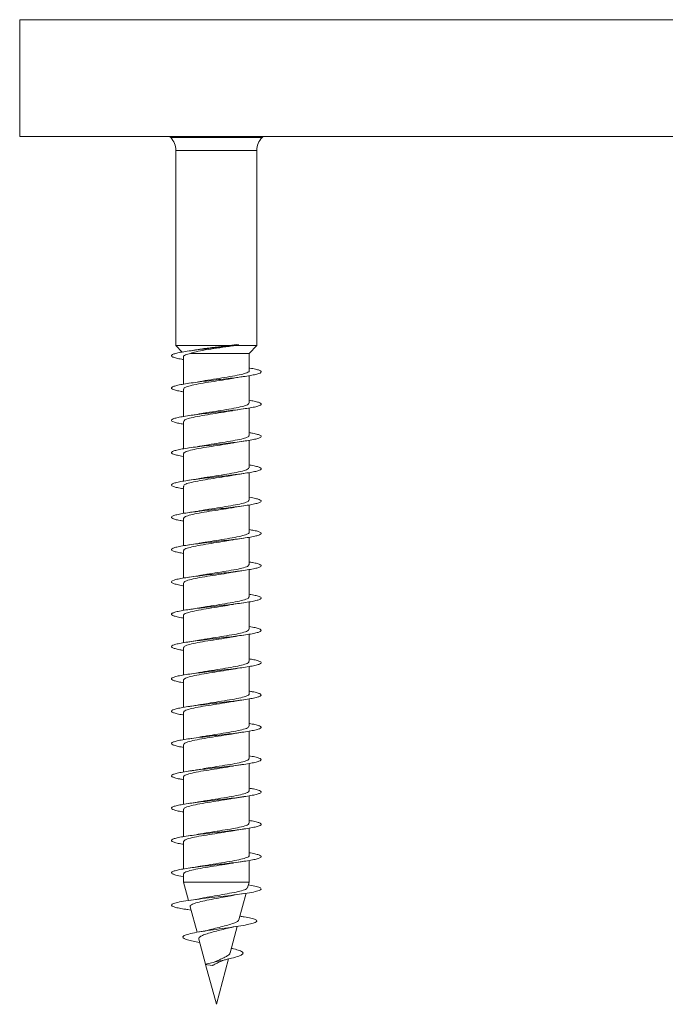
# Model space of a CAD drawing. Units: millimetres. Extents: x -1293 to 1422, y -1269 to 1297.
# Drawn here: x -138 to -102, y 1177 to 1232 of the extents above; entities that cross this region are included whole.
import ezdxf

# ---------------------------------------------------------------- set-up
doc = ezdxf.new("R2010")
doc.units = ezdxf.units.MM

msp = doc.modelspace()

# ---------------------------------------------------------------- linework, layer by layer
at = {"color": 7, "linetype": 'Continuous', "lineweight": 0}
for p, q in [((-138.161, 1231.713), (-138.161, 1225.213)), ((-66.261, 1225.213), (-138.161, 1225.213)), ((-129.823, 1225.213), (-129.754, 1225.144)), ((-124.668, 1225.144), (-124.599, 1225.213)), ((-129.461, 1224.437), (-129.461, 1213.569)), ((-124.961, 1213.569), (-124.961, 1224.437)), ((-129.461, 1213.569), (-129.106, 1213.203)), ((-126.476, 1213.569), (-129.461, 1213.569)), ((-126.088, 1213.623), (-126.476, 1213.569)), ((-126.162, 1213.569), (-126.084, 1213.58)), ((-124.961, 1213.569), (-126.162, 1213.569)), ((-125.961, 1213.601), (-126.088, 1213.623)), ((-126.084, 1213.58), (-125.961, 1213.601)), ((-125.386, 1213.13), (-124.961, 1213.569)), ((-125.386, 1213.13), (-128.655, 1213.13)), ((-125.386, 1212.161), (-125.386, 1213.13)), ((-129.036, 1212.942), (-129.036, 1211.415)), ((-125.386, 1210.361), (-125.386, 1211.886)), ((-129.036, 1211.142), (-129.036, 1209.616)), ((-125.386, 1208.561), (-125.386, 1210.087)), ((-129.036, 1209.342), (-129.036, 1207.816)), ((-125.386, 1206.761), (-125.386, 1208.287)), ((-129.036, 1207.542), (-129.036, 1206.015)), ((-125.386, 1204.961), (-125.386, 1206.487)), ((-129.036, 1205.742), (-129.036, 1204.215)), ((-125.386, 1203.161), (-125.386, 1204.686)), ((-129.036, 1203.942), (-129.036, 1202.416)), ((-125.386, 1201.361), (-125.386, 1202.887)), ((-129.036, 1202.142), (-129.036, 1200.616)), ((-125.386, 1199.561), (-125.386, 1201.087)), ((-129.036, 1200.342), (-129.036, 1198.815)), ((-125.386, 1197.761), (-125.386, 1199.287)), ((-129.036, 1198.542), (-129.036, 1197.015)), ((-125.386, 1195.961), (-125.386, 1197.486)), ((-129.036, 1196.742), (-129.036, 1195.216)), ((-125.386, 1194.161), (-125.386, 1195.687)), ((-129.036, 1194.942), (-129.036, 1193.416)), ((-125.386, 1192.361), (-125.386, 1193.888)), ((-129.036, 1193.142), (-129.036, 1191.615)), ((-125.386, 1190.561), (-125.386, 1192.087)), ((-129.036, 1191.342), (-129.036, 1189.815)), ((-125.386, 1188.761), (-125.386, 1190.286)), ((-129.036, 1189.542), (-129.036, 1188.016)), ((-125.386, 1186.961), (-125.386, 1188.487)), ((-129.036, 1187.742), (-129.036, 1186.216)), ((-125.386, 1185.161), (-125.386, 1186.688)), ((-129.036, 1185.942), (-129.036, 1184.415)), ((-125.386, 1183.687), (-125.386, 1184.887)), ((-129.036, 1184.142), (-129.036, 1183.687)), ((-129.036, 1183.687), (-128.76, 1182.658)), ((-125.386, 1183.687), (-129.036, 1183.687)), ((-125.473, 1183.363), (-125.386, 1183.687)), ((-125.951, 1181.578), (-125.554, 1183.061)), ((-128.666, 1182.306), (-128.285, 1180.885)), ((-128.808, 1182.15), (-128.616, 1182.122)), ((-125.864, 1181.777), (-125.896, 1181.783)), ((-126.444, 1179.737), (-126.048, 1181.216)), ((-128.183, 1180.503), (-127.808, 1179.105)), ((-127.429, 1179.039), (-127.824, 1179.101)), ((-127.806, 1179.098), (-127.211, 1176.876)), ((-127.211, 1176.876), (-126.534, 1179.402))]:
    msp.add_line(p, q, dxfattribs=at)
at = {"color": 8, "linetype": 'Continuous', "lineweight": 0}
for p, q in [((-66.261, 1231.713), (-138.161, 1231.713)), ((-129.754, 1225.144), (-124.668, 1225.144)), ((-126.086, 1224.437), (-129.461, 1224.437)), ((-124.961, 1224.437), (-126.086, 1224.437))]:
    msp.add_line(p, q, dxfattribs=at)
at = {"color": 7, "linetype": 'Continuous', "lineweight": 0}
for centre, start, end in [((-130.461, 1224.437), 0, 45), ((-123.961, 1224.437), 135, 180)]:
    msp.add_arc(centre, 1, start, end, dxfattribs=at)
for points, knots in [([(-125.961, 1213.601), (-126.12, 1213.581), (-126.44, 1213.54), (-126.969, 1213.479), (-127.505, 1213.418), (-128.029, 1213.357), (-128.515, 1213.295), (-128.943, 1213.234), (-129.294, 1213.172), (-129.548, 1213.111), (-129.695, 1213.049), (-129.726, 1212.988), (-129.646, 1212.926), (-129.445, 1212.865), (-129.235, 1212.818), (-129.07, 1212.792), (-129.036, 1212.787)], [0, 0, 0, 0, 0.075126, 0.150257, 0.225406, 0.30069, 0.375589, 0.450983, 0.526698, 0.602298, 0.677844, 0.753427, 0.829027, 0.904616, 0.9802, 1, 1, 1, 1]), ([(-128.655, 1213.13), (-128.556, 1213.16), (-128.342, 1213.225), (-127.829, 1213.321), (-127.191, 1213.421), (-126.609, 1213.503), (-126.275, 1213.552), (-126.162, 1213.569)], [0, 0, 0, 0, 0.187383, 0.406171, 0.635636, 0.876392, 1, 1, 1, 1]), ([(-126.476, 1213.569), (-126.683, 1213.544), (-127.014, 1213.505), (-127.468, 1213.45), (-127.816, 1213.404), (-128.069, 1213.369), (-128.189, 1213.348), (-128.217, 1213.343)], [0, 0, 0, 0, 0.339192, 0.541547, 0.743866, 0.94019, 1, 1, 1, 1]), ([(-129.035, 1212.942), (-129.036, 1212.942), (-129.071, 1212.974), (-128.96, 1213.037), (-128.754, 1213.1), (-128.655, 1213.13)], [0, 0, 0, 0, 0.001608, 0.520431, 1, 1, 1, 1]), ([(-128.217, 1213.345), (-128.267, 1213.336), (-128.423, 1213.309), (-128.608, 1213.282), (-128.733, 1213.264)], [0, 0, 0, 0, 0.320259, 1, 1, 1, 1]), ([(-125.386, 1212.316), (-125.374, 1212.315), (-125.229, 1212.292), (-125.027, 1212.25), (-124.805, 1212.188), (-124.702, 1212.127), (-124.711, 1212.065), (-124.837, 1212.004), (-125.071, 1211.942), (-125.404, 1211.88), (-125.819, 1211.819), (-126.299, 1211.757), (-126.82, 1211.696), (-127.36, 1211.634), (-127.893, 1211.573), (-128.394, 1211.511), (-128.841, 1211.45), (-129.212, 1211.388), (-129.493, 1211.327), (-129.667, 1211.265), (-129.73, 1211.204), (-129.677, 1211.142), (-129.507, 1211.081), (-129.289, 1211.029), (-129.1, 1210.998), (-129.036, 1210.988)], [0, 0, 0, 0, 0.003954, 0.050239, 0.096525, 0.142812, 0.189101, 0.235392, 0.281688, 0.327986, 0.374291, 0.4206, 0.466917, 0.513239, 0.559563, 0.605879, 0.65219, 0.698494, 0.744793, 0.791088, 0.83738, 0.883669, 0.929956, 0.976242, 1, 1, 1, 1]), ([(-125.395, 1212.161), (-125.392, 1212.158), (-125.358, 1212.122), (-125.493, 1212.053), (-125.805, 1211.956), (-126.299, 1211.858), (-126.897, 1211.76), (-127.518, 1211.662), (-127.95, 1211.596), (-128.115, 1211.563), (-128.119, 1211.562)], [0, 0, 0, 0, 0.0160765, 0.1792796, 0.342482, 0.5056836, 0.6688849, 0.8320848, 0.9952833, 1, 1, 1, 1]), ([(-129.01, 1211.142), (-129.017, 1211.155), (-129.039, 1211.2), (-128.855, 1211.279), (-128.483, 1211.377), (-127.95, 1211.474), (-127.34, 1211.572), (-126.776, 1211.658), (-126.476, 1211.712), (-126.359, 1211.733)], [0, 0, 0, 0, 0.066219, 0.231774, 0.397328, 0.562881, 0.728432, 0.893982, 1, 1, 1, 1]), ([(-128.12, 1211.565), (-128.173, 1211.554), (-128.356, 1211.518), (-128.578, 1211.486), (-128.736, 1211.463)], [0, 0, 0, 0, 0.292596, 1, 1, 1, 1]), ([(-126.358, 1211.73), (-126.337, 1211.734), (-126.243, 1211.753), (-126.012, 1211.791), (-125.8, 1211.822), (-125.687, 1211.839)], [0, 0, 0, 0, 0.1249719, 0.5367529, 1, 1, 1, 1]), ([(-125.386, 1210.516), (-125.289, 1210.499), (-125.074, 1210.462), (-124.853, 1210.404), (-124.717, 1210.342), (-124.698, 1210.281), (-124.794, 1210.219), (-125.002, 1210.158), (-125.31, 1210.096), (-125.706, 1210.035), (-126.171, 1209.973), (-126.684, 1209.912), (-127.221, 1209.85), (-127.757, 1209.789), (-128.269, 1209.727), (-128.731, 1209.666), (-129.125, 1209.604), (-129.429, 1209.543), (-129.633, 1209.481), (-129.724, 1209.42), (-129.702, 1209.358), (-129.562, 1209.297), (-129.341, 1209.24), (-129.129, 1209.203), (-129.036, 1209.187)], [0, 0, 0, 0, 0.037814, 0.08413, 0.130452, 0.176777, 0.2231, 0.269414, 0.315722, 0.362025, 0.408324, 0.454618, 0.500911, 0.5472, 0.593488, 0.639775, 0.686063, 0.732351, 0.778641, 0.824932, 0.871228, 0.917525, 0.963829, 1, 1, 1, 1]), ([(-125.408, 1210.361), (-125.409, 1210.338), (-125.412, 1210.283), (-125.66, 1210.195), (-126.086, 1210.097), (-126.651, 1209.999), (-127.272, 1209.901), (-127.783, 1209.823), (-128.025, 1209.777), (-128.094, 1209.764)], [0, 0, 0, 0, 0.1151198, 0.2789418, 0.4427649, 0.6065894, 0.770415, 0.9342416, 1, 1, 1, 1]), ([(-129.019, 1209.342), (-129.013, 1209.368), (-128.998, 1209.426), (-128.728, 1209.518), (-128.286, 1209.615), (-127.712, 1209.713), (-127.09, 1209.811), (-126.602, 1209.886), (-126.383, 1209.928), (-126.333, 1209.938)], [0, 0, 0, 0, 0.131131, 0.295313, 0.459496, 0.623678, 0.78786, 0.952043, 1, 1, 1, 1]), ([(-128.095, 1209.767), (-128.119, 1209.763), (-128.305, 1209.726), (-128.535, 1209.692), (-128.736, 1209.663)], [0, 0, 0, 0, 0.1268961, 1, 1, 1, 1]), ([(-126.332, 1209.935), (-126.318, 1209.938), (-126.136, 1209.974), (-125.903, 1210.008), (-125.69, 1210.039)], [0, 0, 0, 0, 0.081338, 1, 1, 1, 1]), ([(-125.386, 1208.715), (-125.317, 1208.704), (-125.125, 1208.672), (-124.906, 1208.62), (-124.741, 1208.558), (-124.692, 1208.497), (-124.759, 1208.435), (-124.937, 1208.374), (-125.221, 1208.312), (-125.595, 1208.251), (-126.045, 1208.189), (-126.547, 1208.128), (-127.08, 1208.066), (-127.619, 1208.005), (-128.139, 1207.943), (-128.617, 1207.882), (-129.03, 1207.82), (-129.36, 1207.759), (-129.59, 1207.697), (-129.713, 1207.635), (-129.718, 1207.574), (-129.611, 1207.512), (-129.384, 1207.451), (-129.184, 1207.409), (-129.043, 1207.387), (-129.036, 1207.386)], [0, 0, 0, 0, 0.0254512, 0.071738, 0.1180205, 0.1643016, 0.2105799, 0.2568583, 0.3031354, 0.349414, 0.3956928, 0.4419745, 0.4882579, 0.5345457, 0.5808366, 0.6271335, 0.673435, 0.7197439, 0.7660588, 0.812375, 0.8586833, 0.9049861, 0.9512821, 0.9975743, 1, 1, 1, 1]), ([(-129.019, 1207.542), (-129.024, 1207.548), (-129.056, 1207.587), (-128.907, 1207.659), (-128.576, 1207.756), (-128.068, 1207.854), (-127.469, 1207.952), (-126.847, 1208.047), (-126.486, 1208.11), (-126.313, 1208.14)], [0, 0, 0, 0, 0.031778, 0.195418, 0.359056, 0.522695, 0.686336, 0.849978, 1, 1, 1, 1]), ([(-125.408, 1208.561), (-125.402, 1208.551), (-125.374, 1208.509), (-125.541, 1208.433), (-125.894, 1208.336), (-126.416, 1208.238), (-127.022, 1208.14), (-127.623, 1208.048), (-127.961, 1207.989), (-128.113, 1207.962)], [0, 0, 0, 0, 0.049592, 0.212877, 0.376162, 0.539446, 0.70273, 0.866014, 1, 1, 1, 1]), ([(-126.312, 1208.136), (-126.265, 1208.146), (-126.084, 1208.182), (-125.857, 1208.215), (-125.689, 1208.239)], [0, 0, 0, 0, 0.263324, 1, 1, 1, 1]), ([(-128.113, 1207.966), (-128.17, 1207.955), (-128.354, 1207.918), (-128.579, 1207.886), (-128.735, 1207.863)], [0, 0, 0, 0, 0.305707, 1, 1, 1, 1]), ([(-125.386, 1206.915), (-125.347, 1206.909), (-125.179, 1206.883), (-124.968, 1206.836), (-124.772, 1206.774), (-124.694, 1206.713), (-124.73, 1206.651), (-124.881, 1206.59), (-125.138, 1206.528), (-125.491, 1206.467), (-125.923, 1206.405), (-126.414, 1206.343), (-126.942, 1206.282), (-127.482, 1206.22), (-128.01, 1206.159), (-128.5, 1206.097), (-128.932, 1206.036), (-129.284, 1205.974), (-129.542, 1205.913), (-129.691, 1205.851), (-129.728, 1205.79), (-129.649, 1205.728), (-129.454, 1205.667), (-129.242, 1205.62), (-129.074, 1205.593), (-129.036, 1205.587)], [0, 0, 0, 0, 0.0136832, 0.0599909, 0.1063022, 0.1526157, 0.1989339, 0.2452556, 0.2915841, 0.3379185, 0.384259, 0.4306016, 0.4769428, 0.5232749, 0.5696014, 0.6159217, 0.6622389, 0.7085513, 0.7548618, 0.801169, 0.8474758, 0.8937807, 0.9400868, 0.9863924, 1, 1, 1, 1]), ([(-125.395, 1206.761), (-125.408, 1206.731), (-125.436, 1206.669), (-125.734, 1206.574), (-126.193, 1206.477), (-126.777, 1206.379), (-127.4, 1206.281), (-127.867, 1206.209), (-128.065, 1206.171), (-128.097, 1206.164)], [0, 0, 0, 0, 0.148781, 0.312656, 0.47653, 0.640402, 0.804274, 0.968146, 1, 1, 1, 1]), ([(-126.389, 1206.324), (-126.374, 1206.328), (-126.291, 1206.345), (-126.046, 1206.386), (-125.815, 1206.42), (-125.689, 1206.439)], [0, 0, 0, 0, 0.0950371, 0.5062614, 1, 1, 1, 1]), ([(-129.01, 1205.742), (-129.013, 1205.761), (-129.021, 1205.813), (-128.797, 1205.898), (-128.391, 1205.995), (-127.837, 1206.093), (-127.219, 1206.191), (-126.706, 1206.269), (-126.46, 1206.315), (-126.39, 1206.327)], [0, 0, 0, 0, 0.099011, 0.266016, 0.433021, 0.600025, 0.767028, 0.93403, 1, 1, 1, 1]), ([(-128.098, 1206.168), (-128.136, 1206.16), (-128.321, 1206.124), (-128.556, 1206.089), (-128.742, 1206.062)], [0, 0, 0, 0, 0.208021, 1, 1, 1, 1]), ([(-125.386, 1205.116), (-125.378, 1205.115), (-125.236, 1205.094), (-125.035, 1205.052), (-124.81, 1204.99), (-124.703, 1204.928), (-124.71, 1204.867), (-124.831, 1204.805), (-125.063, 1204.744), (-125.392, 1204.682), (-125.806, 1204.621), (-126.283, 1204.559), (-126.803, 1204.498), (-127.342, 1204.436), (-127.875, 1204.375), (-128.378, 1204.313), (-128.826, 1204.252), (-129.201, 1204.19), (-129.484, 1204.129), (-129.664, 1204.067), (-129.729, 1204.006), (-129.681, 1203.944), (-129.514, 1203.883), (-129.297, 1203.83), (-129.104, 1203.799), (-129.036, 1203.788)], [0, 0, 0, 0, 0.002558, 0.048875, 0.095188, 0.141497, 0.187798, 0.234094, 0.280385, 0.326673, 0.372956, 0.419238, 0.465518, 0.511797, 0.558075, 0.604355, 0.650634, 0.696917, 0.743202, 0.78949, 0.835782, 0.88208, 0.928383, 0.974692, 1, 1, 1, 1]), ([(-125.412, 1204.961), (-125.407, 1204.945), (-125.393, 1204.895), (-125.599, 1204.813), (-125.991, 1204.716), (-126.536, 1204.618), (-127.151, 1204.52), (-127.706, 1204.435), (-127.992, 1204.383), (-128.1, 1204.363)], [0, 0, 0, 0, 0.083431, 0.247044, 0.410657, 0.574272, 0.737888, 0.901503, 1, 1, 1, 1]), ([(-129.035, 1203.942), (-129.015, 1203.974), (-128.975, 1204.039), (-128.655, 1204.136), (-128.184, 1204.234), (-127.593, 1204.332), (-126.971, 1204.43), (-126.522, 1204.499), (-126.341, 1204.535), (-126.323, 1204.538)], [0, 0, 0, 0, 0.162349, 0.326365, 0.490381, 0.654398, 0.818415, 0.982431, 1, 1, 1, 1]), ([(-128.101, 1204.367), (-128.14, 1204.359), (-128.23, 1204.341), (-128.436, 1204.308), (-128.616, 1204.281), (-128.733, 1204.264)], [0, 0, 0, 0, 0.206143, 0.483205, 1, 1, 1, 1]), ([(-126.323, 1204.536), (-126.293, 1204.541), (-126.114, 1204.578), (-125.881, 1204.611), (-125.686, 1204.639)], [0, 0, 0, 0, 0.164083, 1, 1, 1, 1]), ([(-125.386, 1203.316), (-125.293, 1203.3), (-125.08, 1203.263), (-124.859, 1203.206), (-124.72, 1203.144), (-124.697, 1203.083), (-124.79, 1203.021), (-124.992, 1202.96), (-125.298, 1202.898), (-125.691, 1202.837), (-126.154, 1202.775), (-126.665, 1202.714), (-127.202, 1202.652), (-127.739, 1202.591), (-128.252, 1202.529), (-128.717, 1202.468), (-129.113, 1202.406), (-129.422, 1202.345), (-129.628, 1202.283), (-129.724, 1202.221), (-129.704, 1202.16), (-129.568, 1202.098), (-129.347, 1202.041), (-129.132, 1202.004), (-129.036, 1201.987)], [0, 0, 0, 0, 0.036282, 0.082571, 0.128858, 0.175146, 0.221433, 0.267721, 0.314011, 0.360304, 0.406599, 0.452899, 0.499202, 0.545512, 0.591828, 0.63815, 0.684474, 0.730797, 0.777111, 0.823419, 0.869721, 0.91602, 0.962314, 1, 1, 1, 1]), ([(-125.396, 1203.161), (-125.393, 1203.157), (-125.359, 1203.121), (-125.496, 1203.052), (-125.81, 1202.954), (-126.307, 1202.857), (-126.901, 1202.759), (-127.54, 1202.661), (-127.921, 1202.596), (-128.111, 1202.563)], [0, 0, 0, 0, 0.018299, 0.181985, 0.345671, 0.509355, 0.67304, 0.836724, 1, 1, 1, 1]), ([(-129.011, 1202.142), (-129.017, 1202.154), (-129.04, 1202.2), (-128.858, 1202.277), (-128.489, 1202.375), (-127.958, 1202.473), (-127.348, 1202.571), (-126.769, 1202.659), (-126.455, 1202.715), (-126.324, 1202.739)], [0, 0, 0, 0, 0.06336, 0.227256, 0.391152, 0.555046, 0.71894, 0.882835, 1, 1, 1, 1]), ([(-126.324, 1202.735), (-126.29, 1202.742), (-126.106, 1202.779), (-125.876, 1202.812), (-125.688, 1202.839)], [0, 0, 0, 0, 0.18334, 1, 1, 1, 1]), ([(-128.111, 1202.565), (-128.144, 1202.559), (-128.323, 1202.523), (-128.55, 1202.49), (-128.736, 1202.463)], [0, 0, 0, 0, 0.17973, 1, 1, 1, 1]), ([(-125.386, 1201.515), (-125.321, 1201.504), (-125.131, 1201.473), (-124.914, 1201.422), (-124.744, 1201.36), (-124.692, 1201.299), (-124.754, 1201.237), (-124.93, 1201.176), (-125.21, 1201.114), (-125.583, 1201.053), (-126.03, 1200.991), (-126.531, 1200.93), (-127.064, 1200.868), (-127.603, 1200.807), (-128.124, 1200.745), (-128.603, 1200.683), (-129.019, 1200.622), (-129.351, 1200.56), (-129.585, 1200.499), (-129.71, 1200.437), (-129.72, 1200.376), (-129.616, 1200.314), (-129.395, 1200.253), (-129.192, 1200.21), (-129.047, 1200.188), (-129.036, 1200.186)], [0, 0, 0, 0, 0.0238447, 0.0701405, 0.1164416, 0.1627465, 0.209059, 0.2553787, 0.3017023, 0.3480217, 0.3943374, 0.440645, 0.486948, 0.5332453, 0.5795397, 0.6258299, 0.6721187, 0.7184047, 0.7646909, 0.8109756, 0.8572619, 0.9035482, 0.9498377, 0.9961286, 1, 1, 1, 1]), ([(-129.018, 1200.342), (-129.012, 1200.367), (-129, 1200.425), (-128.732, 1200.516), (-128.293, 1200.614), (-127.72, 1200.712), (-127.098, 1200.81), (-126.604, 1200.886), (-126.379, 1200.929), (-126.324, 1200.939)], [0, 0, 0, 0, 0.128555, 0.292247, 0.455939, 0.619631, 0.783323, 0.947014, 1, 1, 1, 1]), ([(-125.407, 1201.361), (-125.409, 1201.338), (-125.414, 1201.282), (-125.665, 1201.193), (-126.093, 1201.095), (-126.659, 1200.998), (-127.28, 1200.9), (-127.787, 1200.822), (-128.025, 1200.777), (-128.091, 1200.765)], [0, 0, 0, 0, 0.117449, 0.28146, 0.44547, 0.609479, 0.77349, 0.937502, 1, 1, 1, 1]), ([(-126.323, 1200.936), (-126.292, 1200.942), (-126.208, 1200.959), (-126.003, 1200.992), (-125.814, 1201.02), (-125.691, 1201.038)], [0, 0, 0, 0, 0.167781, 0.458978, 1, 1, 1, 1]), ([(-128.092, 1200.769), (-128.132, 1200.761), (-128.318, 1200.724), (-128.555, 1200.69), (-128.74, 1200.663)], [0, 0, 0, 0, 0.217201, 1, 1, 1, 1]), ([(-125.386, 1199.715), (-125.351, 1199.71), (-125.186, 1199.684), (-124.975, 1199.638), (-124.776, 1199.576), (-124.694, 1199.515), (-124.728, 1199.453), (-124.874, 1199.392), (-125.129, 1199.33), (-125.478, 1199.269), (-125.908, 1199.207), (-126.397, 1199.145), (-126.924, 1199.084), (-127.464, 1199.022), (-127.992, 1198.961), (-128.484, 1198.899), (-128.918, 1198.838), (-129.274, 1198.776), (-129.534, 1198.715), (-129.689, 1198.653), (-129.728, 1198.592), (-129.654, 1198.53), (-129.461, 1198.469), (-129.249, 1198.421), (-129.078, 1198.394), (-129.036, 1198.387)], [0, 0, 0, 0, 0.012319, 0.058648, 0.104971, 0.151289, 0.197603, 0.243914, 0.290221, 0.336527, 0.382831, 0.429136, 0.47544, 0.521746, 0.568052, 0.614362, 0.660674, 0.706991, 0.753311, 0.799638, 0.845971, 0.89231, 0.938652, 0.984992, 1, 1, 1, 1]), ([(-125.409, 1199.561), (-125.402, 1199.551), (-125.376, 1199.508), (-125.545, 1199.432), (-125.901, 1199.334), (-126.423, 1199.236), (-127.03, 1199.139), (-127.596, 1199.052), (-127.902, 1198.998), (-128.022, 1198.977)], [0, 0, 0, 0, 0.0531582, 0.2207896, 0.3884223, 0.5560554, 0.7236882, 0.8913212, 1, 1, 1, 1]), ([(-129.02, 1198.542), (-129.025, 1198.548), (-129.057, 1198.586), (-128.91, 1198.657), (-128.582, 1198.755), (-128.076, 1198.853), (-127.477, 1198.951), (-126.856, 1199.046), (-126.495, 1199.108), (-126.322, 1199.138)], [0, 0, 0, 0, 0.029676, 0.193783, 0.357891, 0.522001, 0.686111, 0.850223, 1, 1, 1, 1]), ([(-128.022, 1198.98), (-128.045, 1198.975), (-128.139, 1198.957), (-128.377, 1198.917), (-128.607, 1198.882), (-128.733, 1198.864)], [0, 0, 0, 0, 0.123075, 0.516777, 1, 1, 1, 1]), ([(-126.322, 1199.136), (-126.293, 1199.142), (-126.113, 1199.178), (-125.88, 1199.211), (-125.684, 1199.239)], [0, 0, 0, 0, 0.161943, 1, 1, 1, 1]), ([(-125.386, 1197.917), (-125.382, 1197.916), (-125.244, 1197.895), (-125.045, 1197.854), (-124.815, 1197.792), (-124.706, 1197.731), (-124.707, 1197.669), (-124.826, 1197.608), (-125.053, 1197.546), (-125.38, 1197.484), (-125.79, 1197.423), (-126.266, 1197.361), (-126.785, 1197.3), (-127.325, 1197.238), (-127.859, 1197.177), (-128.362, 1197.115), (-128.814, 1197.054), (-129.191, 1196.992), (-129.478, 1196.931), (-129.659, 1196.869), (-129.729, 1196.808), (-129.684, 1196.746), (-129.522, 1196.685), (-129.303, 1196.632), (-129.107, 1196.599), (-129.036, 1196.588)], [0, 0, 0, 0, 0.001223, 0.047495, 0.093767, 0.14004, 0.186314, 0.23259, 0.27887, 0.325153, 0.37144, 0.417732, 0.464031, 0.510337, 0.556648, 0.602954, 0.649256, 0.695551, 0.74184, 0.788124, 0.834406, 0.880682, 0.926958, 0.97323, 1, 1, 1, 1]), ([(-125.393, 1197.761), (-125.408, 1197.731), (-125.438, 1197.668), (-125.739, 1197.573), (-126.2, 1197.475), (-126.785, 1197.377), (-127.408, 1197.28), (-127.875, 1197.208), (-128.073, 1197.169), (-128.106, 1197.163)], [0, 0, 0, 0, 0.150569, 0.314021, 0.477473, 0.640925, 0.804375, 0.967824, 1, 1, 1, 1]), ([(-129.01, 1196.742), (-129.013, 1196.761), (-129.022, 1196.812), (-128.801, 1196.896), (-128.397, 1196.994), (-127.845, 1197.092), (-127.227, 1197.19), (-126.698, 1197.27), (-126.437, 1197.319), (-126.352, 1197.334)], [0, 0, 0, 0, 0.095673, 0.2607804, 0.4258873, 0.5909934, 0.7560977, 0.9212013, 1, 1, 1, 1]), ([(-128.107, 1197.167), (-128.163, 1197.156), (-128.348, 1197.119), (-128.577, 1197.086), (-128.736, 1197.063)], [0, 0, 0, 0, 0.305108, 1, 1, 1, 1]), ([(-126.352, 1197.331), (-126.327, 1197.336), (-126.15, 1197.372), (-125.901, 1197.408), (-125.687, 1197.439)], [0, 0, 0, 0, 0.138852, 1, 1, 1, 1]), ([(-125.386, 1196.115), (-125.296, 1196.1), (-125.086, 1196.064), (-124.866, 1196.008), (-124.722, 1195.946), (-124.696, 1195.885), (-124.784, 1195.823), (-124.985, 1195.762), (-125.287, 1195.7), (-125.678, 1195.639), (-126.139, 1195.577), (-126.65, 1195.516), (-127.186, 1195.454), (-127.723, 1195.393), (-128.237, 1195.331), (-128.703, 1195.27), (-129.102, 1195.208), (-129.412, 1195.147), (-129.623, 1195.085), (-129.722, 1195.024), (-129.707, 1194.962), (-129.574, 1194.901), (-129.354, 1194.842), (-129.136, 1194.804), (-129.036, 1194.787)], [0, 0, 0, 0, 0.034593, 0.080903, 0.12722, 0.173543, 0.219868, 0.266185, 0.312496, 0.358801, 0.405101, 0.451397, 0.49769, 0.543979, 0.590267, 0.636553, 0.68284, 0.729126, 0.775414, 0.821702, 0.867994, 0.914288, 0.960587, 1, 1, 1, 1]), ([(-129.033, 1194.942), (-129.015, 1194.973), (-128.977, 1195.038), (-128.661, 1195.135), (-128.191, 1195.233), (-127.602, 1195.331), (-126.979, 1195.429), (-126.526, 1195.498), (-126.341, 1195.535), (-126.32, 1195.539)], [0, 0, 0, 0, 0.1599807, 0.3237961, 0.4876116, 0.651427, 0.8152416, 0.9790564, 1, 1, 1, 1]), ([(-125.412, 1195.961), (-125.408, 1195.944), (-125.394, 1195.894), (-125.603, 1195.812), (-125.997, 1195.714), (-126.543, 1195.616), (-127.159, 1195.519), (-127.713, 1195.434), (-127.998, 1195.382), (-128.104, 1195.362)], [0, 0, 0, 0, 0.0855248, 0.2489321, 0.4123396, 0.5757492, 0.7391602, 0.9025721, 1, 1, 1, 1]), ([(-126.32, 1195.537), (-126.307, 1195.54), (-126.127, 1195.576), (-125.901, 1195.608), (-125.69, 1195.639)], [0, 0, 0, 0, 0.069038, 1, 1, 1, 1]), ([(-128.105, 1195.366), (-128.129, 1195.361), (-128.319, 1195.323), (-128.542, 1195.291), (-128.736, 1195.263)], [0, 0, 0, 0, 0.1287947, 1, 1, 1, 1]), ([(-125.386, 1194.315), (-125.325, 1194.305), (-125.138, 1194.275), (-124.921, 1194.224), (-124.748, 1194.162), (-124.692, 1194.101), (-124.751, 1194.039), (-124.922, 1193.978), (-125.2, 1193.916), (-125.569, 1193.855), (-126.014, 1193.793), (-126.513, 1193.732), (-127.045, 1193.67), (-127.585, 1193.609), (-128.107, 1193.547), (-128.588, 1193.486), (-129.006, 1193.424), (-129.342, 1193.363), (-129.579, 1193.301), (-129.708, 1193.239), (-129.721, 1193.178), (-129.622, 1193.116), (-129.402, 1193.055), (-129.199, 1193.011), (-129.051, 1192.989), (-129.036, 1192.986)], [0, 0, 0, 0, 0.022453, 0.068755, 0.115051, 0.161346, 0.207637, 0.253927, 0.300216, 0.346506, 0.392796, 0.439088, 0.485381, 0.531678, 0.577978, 0.624283, 0.670592, 0.716909, 0.763233, 0.80956, 0.855884, 0.902204, 0.948515, 0.994822, 1, 1, 1, 1]), ([(-125.397, 1194.161), (-125.394, 1194.157), (-125.36, 1194.12), (-125.499, 1194.051), (-125.816, 1193.953), (-126.315, 1193.855), (-126.91, 1193.757), (-127.528, 1193.663), (-127.891, 1193.601), (-128.063, 1193.571)], [0, 0, 0, 0, 0.020752, 0.186639, 0.352526, 0.518412, 0.684299, 0.850186, 1, 1, 1, 1]), ([(-126.319, 1193.735), (-126.268, 1193.745), (-126.084, 1193.782), (-125.855, 1193.815), (-125.69, 1193.839)], [0, 0, 0, 0, 0.276829, 1, 1, 1, 1]), ([(-129.011, 1193.142), (-129.017, 1193.154), (-129.041, 1193.199), (-128.862, 1193.276), (-128.495, 1193.374), (-127.966, 1193.472), (-127.356, 1193.57), (-126.773, 1193.659), (-126.455, 1193.715), (-126.32, 1193.739)], [0, 0, 0, 0, 0.06109, 0.224794, 0.388497, 0.552201, 0.715907, 0.879614, 1, 1, 1, 1]), ([(-128.064, 1193.572), (-128.089, 1193.567), (-128.188, 1193.548), (-128.412, 1193.511), (-128.622, 1193.48), (-128.735, 1193.463)], [0, 0, 0, 0, 0.136919, 0.538386, 1, 1, 1, 1]), ([(-125.386, 1192.516), (-125.355, 1192.511), (-125.193, 1192.486), (-124.985, 1192.44), (-124.781, 1192.378), (-124.696, 1192.317), (-124.724, 1192.255), (-124.868, 1192.194), (-125.118, 1192.132), (-125.466, 1192.071), (-125.893, 1192.009), (-126.381, 1191.947), (-126.907, 1191.886), (-127.447, 1191.824), (-127.976, 1191.763), (-128.47, 1191.701), (-128.906, 1191.64), (-129.264, 1191.578), (-129.528, 1191.517), (-129.685, 1191.455), (-129.729, 1191.394), (-129.658, 1191.332), (-129.47, 1191.271), (-129.256, 1191.222), (-129.082, 1191.195), (-129.036, 1191.187)], [0, 0, 0, 0, 0.010845, 0.057149, 0.103457, 0.149767, 0.196081, 0.242398, 0.288721, 0.335048, 0.381383, 0.427724, 0.474067, 0.520401, 0.56673, 0.613052, 0.659371, 0.705684, 0.751995, 0.798302, 0.844608, 0.890911, 0.937216, 0.983519, 1, 1, 1, 1]), ([(-125.407, 1192.361), (-125.409, 1192.337), (-125.415, 1192.281), (-125.67, 1192.192), (-126.1, 1192.094), (-126.667, 1191.996), (-127.288, 1191.898), (-127.793, 1191.821), (-128.027, 1191.777), (-128.091, 1191.765)], [0, 0, 0, 0, 0.119661, 0.283696, 0.447731, 0.611765, 0.775796, 0.939829, 1, 1, 1, 1]), ([(-129.017, 1191.342), (-129.012, 1191.367), (-129.001, 1191.425), (-128.737, 1191.515), (-128.3, 1191.613), (-127.728, 1191.711), (-127.107, 1191.808), (-126.628, 1191.881), (-126.416, 1191.922), (-126.376, 1191.93)], [0, 0, 0, 0, 0.128459, 0.294859, 0.461258, 0.627657, 0.794055, 0.960451, 1, 1, 1, 1]), ([(-128.091, 1191.769), (-128.132, 1191.761), (-128.319, 1191.724), (-128.558, 1191.689), (-128.744, 1191.662)], [0, 0, 0, 0, 0.216505, 1, 1, 1, 1]), ([(-126.375, 1191.927), (-126.36, 1191.93), (-126.275, 1191.948), (-126.036, 1191.987), (-125.811, 1192.021), (-125.688, 1192.039)], [0, 0, 0, 0, 0.0947845, 0.5097924, 1, 1, 1, 1]), ([(-125.386, 1190.717), (-125.272, 1190.696), (-125.044, 1190.655), (-124.824, 1190.594), (-124.706, 1190.532), (-124.706, 1190.471), (-124.82, 1190.409), (-125.045, 1190.348), (-125.368, 1190.286), (-125.777, 1190.225), (-126.251, 1190.163), (-126.769, 1190.102), (-127.307, 1190.04), (-127.841, 1189.979), (-128.347, 1189.917), (-128.799, 1189.856), (-129.18, 1189.794), (-129.469, 1189.733), (-129.655, 1189.671), (-129.728, 1189.61), (-129.688, 1189.548), (-129.528, 1189.487), (-129.31, 1189.433), (-129.111, 1189.4), (-129.036, 1189.387)], [0, 0, 0, 0, 0.046074, 0.092377, 0.138678, 0.184971, 0.231258, 0.277539, 0.323816, 0.370089, 0.41636, 0.462627, 0.508895, 0.55516, 0.601427, 0.647693, 0.693961, 0.740231, 0.786504, 0.832781, 0.879062, 0.925348, 0.971641, 1, 1, 1, 1]), ([(-125.409, 1190.561), (-125.403, 1190.55), (-125.377, 1190.507), (-125.548, 1190.431), (-125.907, 1190.333), (-126.431, 1190.235), (-127.039, 1190.137), (-127.637, 1190.046), (-127.97, 1189.987), (-128.119, 1189.961)], [0, 0, 0, 0, 0.0538594, 0.216806, 0.3797543, 0.5427041, 0.7056544, 0.8686047, 1, 1, 1, 1]), ([(-129.021, 1189.542), (-129.026, 1189.547), (-129.058, 1189.585), (-128.913, 1189.656), (-128.588, 1189.754), (-128.083, 1189.852), (-127.485, 1189.95), (-126.862, 1190.045), (-126.497, 1190.108), (-126.321, 1190.138)], [0, 0, 0, 0, 0.027478, 0.191555, 0.355632, 0.519711, 0.683791, 0.84787, 1, 1, 1, 1]), ([(-128.119, 1189.964), (-128.157, 1189.956), (-128.248, 1189.938), (-128.441, 1189.908), (-128.618, 1189.881), (-128.734, 1189.864)], [0, 0, 0, 0, 0.199461, 0.477837, 1, 1, 1, 1]), ([(-126.321, 1190.136), (-126.292, 1190.142), (-126.114, 1190.178), (-125.882, 1190.211), (-125.688, 1190.239)], [0, 0, 0, 0, 0.160752, 1, 1, 1, 1]), ([(-125.386, 1188.915), (-125.3, 1188.901), (-125.093, 1188.866), (-124.872, 1188.81), (-124.726, 1188.748), (-124.695, 1188.687), (-124.78, 1188.625), (-124.976, 1188.564), (-125.276, 1188.502), (-125.663, 1188.441), (-126.122, 1188.379), (-126.631, 1188.318), (-127.167, 1188.256), (-127.705, 1188.195), (-128.22, 1188.133), (-128.689, 1188.072), (-129.09, 1188.01), (-129.405, 1187.949), (-129.618, 1187.887), (-129.721, 1187.825), (-129.709, 1187.764), (-129.58, 1187.702), (-129.359, 1187.643), (-129.139, 1187.605), (-129.036, 1187.587)], [0, 0, 0, 0, 0.033099, 0.079385, 0.125669, 0.171953, 0.218235, 0.264519, 0.310803, 0.35709, 0.403378, 0.449671, 0.495967, 0.54227, 0.588576, 0.63489, 0.68121, 0.727532, 0.773845, 0.820154, 0.866455, 0.912753, 0.959045, 1, 1, 1, 1]), ([(-129.01, 1187.742), (-129.013, 1187.76), (-129.023, 1187.811), (-128.806, 1187.895), (-128.404, 1187.993), (-127.853, 1188.09), (-127.235, 1188.188), (-126.693, 1188.271), (-126.419, 1188.322), (-126.323, 1188.34)], [0, 0, 0, 0, 0.092621, 0.256249, 0.419876, 0.583503, 0.747129, 0.910757, 1, 1, 1, 1]), ([(-125.392, 1188.761), (-125.408, 1188.731), (-125.439, 1188.668), (-125.744, 1188.572), (-126.207, 1188.474), (-126.794, 1188.376), (-127.416, 1188.278), (-127.882, 1188.207), (-128.079, 1188.168), (-128.11, 1188.162)], [0, 0, 0, 0, 0.152538, 0.315777, 0.479015, 0.642254, 0.805491, 0.968728, 1, 1, 1, 1]), ([(-126.322, 1188.334), (-126.269, 1188.345), (-126.083, 1188.382), (-125.853, 1188.415), (-125.688, 1188.439)], [0, 0, 0, 0, 0.282999, 1, 1, 1, 1]), ([(-128.111, 1188.166), (-128.168, 1188.155), (-128.353, 1188.119), (-128.579, 1188.086), (-128.735, 1188.063)], [0, 0, 0, 0, 0.306391, 1, 1, 1, 1]), ([(-125.386, 1187.115), (-125.329, 1187.106), (-125.145, 1187.076), (-124.929, 1187.026), (-124.751, 1186.964), (-124.692, 1186.903), (-124.746, 1186.841), (-124.915, 1186.78), (-125.189, 1186.718), (-125.556, 1186.657), (-125.999, 1186.595), (-126.497, 1186.534), (-127.029, 1186.472), (-127.568, 1186.41), (-128.092, 1186.349), (-128.574, 1186.287), (-128.994, 1186.226), (-129.332, 1186.164), (-129.573, 1186.103), (-129.705, 1186.041), (-129.723, 1185.98), (-129.626, 1185.918), (-129.412, 1185.857), (-129.207, 1185.813), (-129.055, 1185.79), (-129.036, 1185.787)], [0, 0, 0, 0, 0.020872, 0.067175, 0.113483, 0.159795, 0.206113, 0.252437, 0.298768, 0.3451, 0.391431, 0.437753, 0.484069, 0.530379, 0.576686, 0.622988, 0.669289, 0.715586, 0.761882, 0.808177, 0.854473, 0.900768, 0.947066, 0.993365, 1, 1, 1, 1]), ([(-125.412, 1186.961), (-125.408, 1186.944), (-125.395, 1186.893), (-125.607, 1186.811), (-126.004, 1186.713), (-126.551, 1186.615), (-127.168, 1186.517), (-127.713, 1186.434), (-127.991, 1186.383), (-128.09, 1186.365)], [0, 0, 0, 0, 0.0880906, 0.2521926, 0.4162931, 0.5803924, 0.7444931, 0.9085956, 1, 1, 1, 1]), ([(-129.032, 1185.942), (-129.014, 1185.973), (-128.979, 1186.037), (-128.666, 1186.134), (-128.199, 1186.232), (-127.61, 1186.329), (-126.987, 1186.427), (-126.528, 1186.498), (-126.337, 1186.536), (-126.31, 1186.541)], [0, 0, 0, 0, 0.157279, 0.320541, 0.483803, 0.647064, 0.810325, 0.973585, 1, 1, 1, 1]), ([(-128.091, 1186.369), (-128.131, 1186.361), (-128.319, 1186.324), (-128.557, 1186.289), (-128.744, 1186.262)], [0, 0, 0, 0, 0.218204, 1, 1, 1, 1]), ([(-126.31, 1186.538), (-126.281, 1186.544), (-126.198, 1186.56), (-125.996, 1186.593), (-125.81, 1186.621), (-125.69, 1186.639)], [0, 0, 0, 0, 0.158629, 0.454926, 1, 1, 1, 1]), ([(-125.386, 1185.316), (-125.359, 1185.312), (-125.2, 1185.287), (-124.992, 1185.242), (-124.785, 1185.18), (-124.696, 1185.119), (-124.722, 1185.057), (-124.861, 1184.996), (-125.109, 1184.934), (-125.453, 1184.872), (-125.878, 1184.811), (-126.364, 1184.749), (-126.889, 1184.688), (-127.429, 1184.626), (-127.958, 1184.565), (-128.454, 1184.503), (-128.892, 1184.442), (-129.254, 1184.38), (-129.52, 1184.319), (-129.682, 1184.257), (-129.729, 1184.196), (-129.663, 1184.134), (-129.453, 1184.066), (-129.24, 1184.017), (-129.046, 1183.988), (-129.036, 1183.986)], [0, 0, 0, 0, 0.0094706, 0.0557688, 0.1020586, 0.1483441, 0.1946236, 0.2409007, 0.2871729, 0.3334444, 0.3797125, 0.4259811, 0.4722479, 0.5185167, 0.5647853, 0.6110572, 0.6573304, 0.7036083, 0.749889, 0.7961759, 0.8424671, 0.8887661, 0.9350708, 0.9967167, 1, 1, 1, 1]), ([(-125.398, 1185.161), (-125.394, 1185.157), (-125.361, 1185.119), (-125.502, 1185.05), (-125.821, 1184.952), (-126.322, 1184.854), (-126.918, 1184.756), (-127.554, 1184.659), (-127.931, 1184.594), (-128.118, 1184.562)], [0, 0, 0, 0, 0.0226077, 0.1859382, 0.3492697, 0.5126015, 0.675933, 0.8392651, 1, 1, 1, 1]), ([(-129.011, 1184.142), (-129.018, 1184.153), (-129.042, 1184.198), (-128.866, 1184.275), (-128.502, 1184.373), (-127.974, 1184.47), (-127.365, 1184.568), (-126.783, 1184.657), (-126.466, 1184.714), (-126.332, 1184.737)], [0, 0, 0, 0, 0.059103, 0.223392, 0.387683, 0.551975, 0.716268, 0.880562, 1, 1, 1, 1]), ([(-128.118, 1184.564), (-128.15, 1184.557), (-128.234, 1184.541), (-128.433, 1184.509), (-128.615, 1184.481), (-128.733, 1184.464)], [0, 0, 0, 0, 0.178599, 0.464071, 1, 1, 1, 1]), ([(-126.331, 1184.734), (-126.299, 1184.74), (-126.116, 1184.777), (-125.878, 1184.812), (-125.682, 1184.84)], [0, 0, 0, 0, 0.176168, 1, 1, 1, 1]), ([(-125.43, 1183.522), (-125.379, 1183.514), (-125.147, 1183.479), (-124.886, 1183.417), (-124.692, 1183.335), (-124.714, 1183.252), (-124.936, 1183.171), (-125.345, 1183.088), (-125.904, 1183.006), (-126.571, 1182.924), (-127.29, 1182.842), (-128.002, 1182.76), (-128.65, 1182.678), (-129.181, 1182.596), (-129.551, 1182.514), (-129.73, 1182.432), (-129.706, 1182.357), (-129.539, 1182.289), (-129.276, 1182.227), (-129.023, 1182.181), (-128.838, 1182.155), (-128.798, 1182.149)], [0, 0, 0, 0, 0.01697, 0.076713, 0.136447, 0.196185, 0.255933, 0.315677, 0.375429, 0.435197, 0.494968, 0.554748, 0.61454, 0.674309, 0.734066, 0.793838, 0.853601, 0.898429, 0.943089, 0.987647, 1, 1, 1, 1]), ([(-128.657, 1182.309), (-128.661, 1182.313), (-128.698, 1182.351), (-128.606, 1182.421), (-128.374, 1182.52), (-127.983, 1182.619), (-127.495, 1182.718), (-126.961, 1182.815), (-126.631, 1182.879), (-126.469, 1182.91)], [0, 0, 0, 0, 0.020368, 0.178204, 0.338893, 0.5022, 0.668231, 0.836943, 1, 1, 1, 1]), ([(-125.493, 1183.368), (-125.5, 1183.346), (-125.518, 1183.291), (-125.778, 1183.204), (-126.2, 1183.107), (-126.737, 1183.01), (-127.302, 1182.913), (-127.72, 1182.843), (-127.893, 1182.804), (-127.919, 1182.798)], [0, 0, 0, 0, 0.124383, 0.298764, 0.470671, 0.640112, 0.807069, 0.971537, 1, 1, 1, 1]), ([(-126.468, 1182.906), (-126.368, 1182.926), (-126.137, 1182.973), (-125.851, 1183.015), (-125.688, 1183.039)], [0, 0, 0, 0, 0.431413, 1, 1, 1, 1]), ([(-127.92, 1182.802), (-128.029, 1182.78), (-128.277, 1182.731), (-128.571, 1182.688), (-128.736, 1182.663)], [0, 0, 0, 0, 0.439993, 1, 1, 1, 1]), ([(-125.882, 1181.778), (-125.806, 1181.767), (-125.563, 1181.731), (-125.263, 1181.67), (-125.016, 1181.594), (-124.934, 1181.515), (-125.023, 1181.436), (-125.286, 1181.354), (-125.706, 1181.27), (-126.256, 1181.184), (-126.89, 1181.096), (-127.552, 1181.004), (-128.172, 1180.911), (-128.665, 1180.817), (-128.982, 1180.725), (-129.11, 1180.632), (-129.04, 1180.545), (-128.826, 1180.463), (-128.532, 1180.388), (-128.267, 1180.337), (-128.139, 1180.313)], [0, 0, 0, 0, 0.026454, 0.084315, 0.142685, 0.201388, 0.260639, 0.320339, 0.380588, 0.441491, 0.502964, 0.565023, 0.62814, 0.691451, 0.749185, 0.806854, 0.866211, 0.910641, 0.956525, 1, 1, 1, 1]), ([(-125.961, 1181.581), (-125.975, 1181.553), (-126.004, 1181.492), (-126.224, 1181.394), (-126.554, 1181.292), (-126.95, 1181.188), (-127.281, 1181.107), (-127.444, 1181.06), (-127.484, 1181.049)], [0, 0, 0, 0, 0.16747, 0.365777, 0.561061, 0.751699, 0.938535, 1, 1, 1, 1]), ([(-126.724, 1181.077), (-126.648, 1181.098), (-126.456, 1181.149), (-126.159, 1181.198), (-125.979, 1181.228)], [0, 0, 0, 0, 0.39363, 1, 1, 1, 1]), ([(-128.178, 1180.504), (-128.179, 1180.534), (-128.182, 1180.599), (-128.041, 1180.687), (-127.804, 1180.789), (-127.477, 1180.883), (-127.111, 1180.98), (-126.843, 1181.046), (-126.73, 1181.079), (-126.725, 1181.081)], [0, 0, 0, 0, 0.1413806, 0.304873, 0.4690313, 0.6407044, 0.8139838, 0.990728, 1, 1, 1, 1]), ([(-127.486, 1181.054), (-127.562, 1181.033), (-127.749, 1180.981), (-128.018, 1180.934), (-128.178, 1180.906)], [0, 0, 0, 0, 0.402765, 1, 1, 1, 1]), ([(-126.376, 1179.992), (-126.332, 1179.983), (-126.14, 1179.944), (-125.898, 1179.871), (-125.713, 1179.772), (-125.72, 1179.668), (-125.934, 1179.558), (-126.295, 1179.456), (-126.702, 1179.362), (-127.087, 1179.279), (-127.483, 1179.192), (-127.71, 1179.132), (-127.824, 1179.101)], [0, 0, 0, 0, 0.034284, 0.150859, 0.271696, 0.393045, 0.518458, 0.646649, 0.732868, 0.820846, 0.910228, 1, 1, 1, 1]), ([(-126.454, 1179.74), (-126.454, 1179.729), (-126.452, 1179.683), (-126.55, 1179.605), (-126.732, 1179.493), (-126.958, 1179.393), (-127.111, 1179.324), (-127.178, 1179.293)], [0, 0, 0, 0, 0.072436, 0.327258, 0.571274, 0.810443, 1, 1, 1, 1]), ([(-127.429, 1179.039), (-127.411, 1179.046), (-127.382, 1179.056), (-127.322, 1179.1), (-127.231, 1179.143), (-127.088, 1179.205), (-126.994, 1179.251), (-126.937, 1179.279)], [0, 0, 0, 0, 0.112759, 0.174976, 0.426544, 0.653766, 1, 1, 1, 1]), ([(-127.179, 1179.294), (-127.183, 1179.29), (-127.21, 1179.268), (-127.273, 1179.245), (-127.326, 1179.225)], [0, 0, 0, 0, 0.167593, 1, 1, 1, 1]), ([(-126.936, 1179.275), (-126.93, 1179.279), (-126.866, 1179.326), (-126.695, 1179.365), (-126.54, 1179.4)], [0, 0, 0, 0, 0.089734, 1, 1, 1, 1])]:
    msp.add_open_spline(points, degree=3, knots=knots, dxfattribs=at)

doc.saveas('drawing.dxf')
